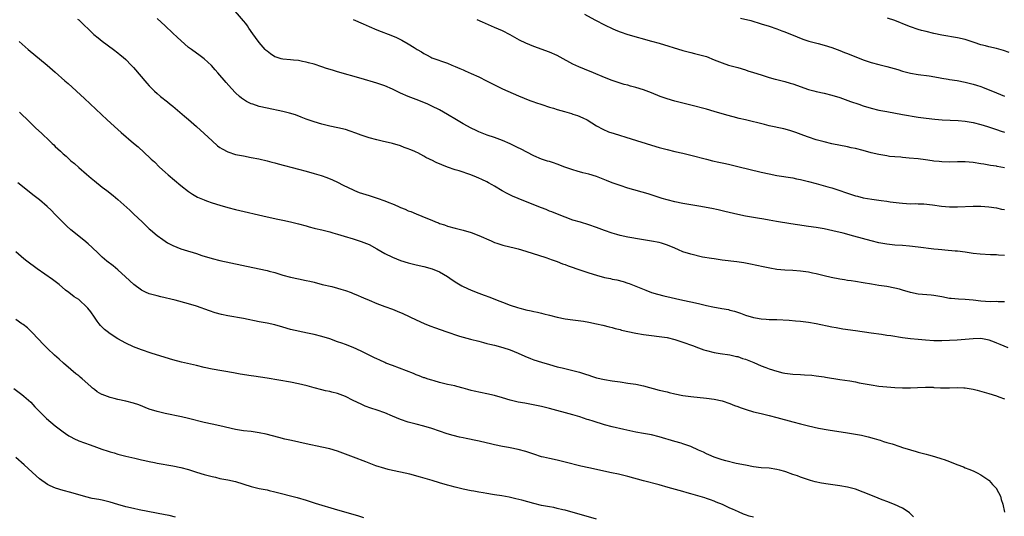
# Model space of a CAD drawing. Units: inches. Extents: x 2619000 to 2621830, y 1530000 to 1533000.
# Drawn here: x 2621142 to 2621393, y 1532678 to 1532805 of the extents above; entities that cross this region are included whole.
import ezdxf

# ---------------------------------------------------------------- set-up
doc = ezdxf.new("R2010")
doc.units = ezdxf.units.IN
doc.header["$MEASUREMENT"] = 0
doc.layers.add('LD26191530_10ft', color=254, linetype='Continuous')

msp = doc.modelspace()

# ---------------------------------------------------------------- linework, layer by layer
at = {"layer": 'LD26191530_10ft'}
for points, elevation in [([(2621393, 1532744.46), (2621391.48, 1532744.52), (2621391, 1532744.56), (2621389.39, 1532744.61), (2621386.78, 1532744.78), (2621385, 1532744.97), (2621383, 1532745.25), (2621381, 1532745.5), (2621380.46, 1532745.54), (2621377.81, 1532745.81), (2621377, 1532745.85), (2621376.06, 1532745.94), (2621375, 1532746.05), (2621371, 1532746.58), (2621368.82, 1532746.82), (2621366.97, 1532746.97), (2621365, 1532747.09), (2621363, 1532747.29), (2621361, 1532747.65), (2621359, 1532748.14), (2621354.62, 1532749.38), (2621351.91, 1532750.09), (2621349.26, 1532750.74), (2621347, 1532751.22), (2621345, 1532751.54), (2621343, 1532751.81), (2621340.22, 1532752.22), (2621338.51, 1532752.51), (2621334.86, 1532753.14), (2621333, 1532753.45), (2621331.66, 1532753.66), (2621330.06, 1532753.94), (2621329, 1532754.11), (2621327, 1532754.48), (2621325, 1532754.92), (2621321.69, 1532755.69), (2621320.04, 1532756.04), (2621318.38, 1532756.38), (2621315.07, 1532757), (2621311, 1532757.71), (2621309, 1532758.12), (2621307, 1532758.63), (2621305.77, 1532759), (2621302.13, 1532760.13), (2621297, 1532761.64), (2621295, 1532762.25), (2621293, 1532762.96), (2621291.56, 1532763.56), (2621289, 1532764.55), (2621287, 1532765.13), (2621285.48, 1532765.48), (2621284.06, 1532765.94), (2621283, 1532766.24), (2621280.9, 1532767), (2621279, 1532767.72), (2621278.05, 1532768.05), (2621277, 1532768.37), (2621276.53, 1532768.53), (2621275, 1532769.01), (2621273, 1532769.87), (2621269.63, 1532771.63), (2621269, 1532771.93), (2621267, 1532772.88), (2621265, 1532773.77), (2621263, 1532774.56), (2621261.16, 1532775.16), (2621259, 1532775.97), (2621258.33, 1532776.33), (2621257, 1532776.92), (2621255, 1532778.02), (2621253.32, 1532779), (2621251, 1532780.43), (2621250.01, 1532781), (2621249, 1532781.55), (2621247, 1532782.54), (2621245.99, 1532783), (2621245, 1532783.42), (2621243, 1532784.21), (2621240.98, 1532784.98), (2621239, 1532785.84), (2621237, 1532786.83), (2621235, 1532787.74), (2621233, 1532788.42), (2621229, 1532789.58), (2621223, 1532791.26), (2621221.66, 1532791.66), (2621220.15, 1532792.15), (2621219, 1532792.56), (2621217, 1532793.2), (2621215.61, 1532793.61), (2621215, 1532793.76), (2621214.08, 1532793.92), (2621213, 1532794.16), (2621211.76, 1532794.24), (2621211, 1532794.33), (2621209, 1532794.51), (2621208.61, 1532794.61), (2621207.35, 1532795), (2621207, 1532795.12), (2621205.86, 1532795.86), (2621205, 1532796.53), (2621204.75, 1532796.75), (2621204.52, 1532797), (2621203, 1532798.78), (2621202.04, 1532800.04), (2621201.4, 1532801), (2621200.39, 1532802.39), (2621199.99, 1532803), (2621199.57, 1532803.57), (2621199, 1532804.29), (2621195.9, 1532807.9)], 9290), ([(2621285.95, 1532805.95), (2621288.55, 1532804.55), (2621291.17, 1532803.17), (2621293, 1532802.31), (2621293.92, 1532801.92), (2621295, 1532801.48), (2621297, 1532800.8), (2621303, 1532799.14), (2621305, 1532798.56), (2621311, 1532796.71), (2621312.36, 1532796.36), (2621313, 1532796.17), (2621313.97, 1532795.97), (2621315, 1532795.71), (2621317, 1532795.15), (2621319, 1532794.36), (2621321, 1532793.53), (2621322.6, 1532793), (2621323, 1532792.88), (2621325, 1532792.35), (2621327, 1532791.76), (2621327.56, 1532791.56), (2621329, 1532791.12), (2621331, 1532790.47), (2621333, 1532789.85), (2621334.57, 1532789.43), (2621335, 1532789.3), (2621337, 1532788.81), (2621338.39, 1532788.39), (2621339, 1532788.22), (2621343, 1532786.8), (2621344.42, 1532786.42), (2621345, 1532786.28), (2621347, 1532785.85), (2621349, 1532785.36), (2621351, 1532784.73), (2621353.74, 1532783.74), (2621355.9, 1532783), (2621357, 1532782.64), (2621359, 1532782.04), (2621361, 1532781.53), (2621363, 1532781.12), (2621367, 1532780.42), (2621371, 1532779.75), (2621373, 1532779.45), (2621375.2, 1532779.2), (2621377.07, 1532779.07), (2621381.16, 1532778.84), (2621383, 1532778.67), (2621385, 1532778.33), (2621387, 1532777.81), (2621388.7, 1532777.3), (2621391, 1532776.57), (2621392.14, 1532776.14), (2621393, 1532775.85)], 9260), ([(2621156.73, 1532804.73), (2621157, 1532804.5), (2621160.83, 1532800.83), (2621161.92, 1532799.92), (2621163, 1532799.07), (2621165.83, 1532797), (2621167, 1532796.08), (2621167.58, 1532795.58), (2621168.31, 1532795), (2621169, 1532794.39), (2621170.37, 1532793), (2621171, 1532792.34), (2621174.38, 1532788.38), (2621175, 1532787.69), (2621175.34, 1532787.34), (2621176.34, 1532786.34), (2621177, 1532785.74), (2621177.86, 1532785), (2621179.61, 1532783.61), (2621180.34, 1532783), (2621181, 1532782.48), (2621183.99, 1532779.99), (2621185, 1532779.08), (2621187, 1532777.34), (2621189, 1532775.56), (2621191, 1532773.68), (2621192.42, 1532772.42), (2621193, 1532772), (2621193.6, 1532771.6), (2621195, 1532770.87), (2621197, 1532770.23), (2621199, 1532769.82), (2621201, 1532769.46), (2621202.93, 1532769.07), (2621205, 1532768.57), (2621206.23, 1532768.23), (2621207, 1532768.03), (2621207.81, 1532767.81), (2621213, 1532766.47), (2621215, 1532765.93), (2621217, 1532765.37), (2621218.81, 1532764.81), (2621220.28, 1532764.28), (2621221.7, 1532763.7), (2621223, 1532763.12), (2621224.4, 1532762.4), (2621227, 1532761.14), (2621227.33, 1532761), (2621228.53, 1532760.53), (2621231, 1532759.72), (2621231.56, 1532759.56), (2621233.07, 1532759.07), (2621235, 1532758.4), (2621236.03, 1532757.97), (2621237, 1532757.59), (2621238.34, 1532757), (2621239, 1532756.69), (2621240.21, 1532756.21), (2621241, 1532755.84), (2621241.62, 1532755.62), (2621243, 1532755.04), (2621245.9, 1532753.9), (2621247, 1532753.41), (2621247.99, 1532753), (2621248.72, 1532752.72), (2621249, 1532752.6), (2621250.21, 1532752.21), (2621251, 1532751.91), (2621253, 1532751.36), (2621255, 1532750.87), (2621257, 1532750.29), (2621259, 1532749.54), (2621262.15, 1532748.15), (2621263, 1532747.78), (2621263.56, 1532747.56), (2621265.08, 1532747.08), (2621268.31, 1532746.31), (2621269, 1532746.16), (2621271, 1532745.56), (2621276.1, 1532743.9), (2621277, 1532743.58), (2621277.41, 1532743.41), (2621279, 1532742.86), (2621280.33, 1532742.33), (2621281, 1532742.12), (2621281.79, 1532741.79), (2621285, 1532740.69), (2621287, 1532740.04), (2621289, 1532739.41), (2621291, 1532738.84), (2621292.52, 1532738.52), (2621293, 1532738.4), (2621294.18, 1532738.18), (2621295.79, 1532737.79), (2621297, 1532737.41), (2621297.31, 1532737.31), (2621299, 1532736.63), (2621301.55, 1532735.55), (2621303, 1532735.01), (2621304.55, 1532734.55), (2621306.16, 1532734.16), (2621311, 1532733.06), (2621313, 1532732.64), (2621315, 1532732.17), (2621317, 1532731.68), (2621318.68, 1532731.32), (2621320.94, 1532730.94), (2621322.61, 1532730.61), (2621323, 1532730.52), (2621324.19, 1532730.19), (2621325.69, 1532729.69), (2621327, 1532729.21), (2621329, 1532728.61), (2621329.49, 1532728.51), (2621331, 1532728.26), (2621332.2, 1532728.2), (2621333, 1532728.12), (2621333.92, 1532728.08), (2621335, 1532728.06), (2621338.1, 1532727.9), (2621339.73, 1532727.73), (2621341, 1532727.64), (2621343, 1532727.43), (2621345, 1532727.12), (2621349, 1532726.27), (2621350.06, 1532726.06), (2621351.76, 1532725.76), (2621355, 1532725.27), (2621359, 1532724.68), (2621361.67, 1532724.33), (2621363, 1532724.14), (2621363.98, 1532723.98), (2621367, 1532723.54), (2621369, 1532723.29), (2621371, 1532723.07), (2621372.89, 1532722.89), (2621375, 1532722.76), (2621377, 1532722.74), (2621379, 1532722.81), (2621380.93, 1532722.94), (2621385, 1532723.27), (2621387, 1532723.3), (2621388.65, 1532723), (2621389, 1532722.93), (2621390.37, 1532722.37), (2621391, 1532722.17), (2621391.81, 1532721.81), (2621393.85, 1532721)], 9310), ([(2621393, 1532732.62), (2621391.36, 1532732.64), (2621391, 1532732.66), (2621389.38, 1532732.62), (2621387, 1532732.74), (2621385, 1532733), (2621383, 1532733.23), (2621381.3, 1532733.3), (2621379.44, 1532733.44), (2621379, 1532733.49), (2621377, 1532733.85), (2621376.04, 1532734.04), (2621375, 1532734.2), (2621374.28, 1532734.28), (2621371, 1532734.6), (2621369, 1532735), (2621367, 1532735.59), (2621366.2, 1532735.8), (2621365, 1532736.13), (2621363, 1532736.49), (2621361, 1532736.76), (2621359.07, 1532737.08), (2621357, 1532737.45), (2621355, 1532737.78), (2621353.94, 1532737.94), (2621353, 1532738.06), (2621352.21, 1532738.21), (2621351, 1532738.37), (2621348.79, 1532738.79), (2621347, 1532739.23), (2621345, 1532739.74), (2621344.07, 1532739.93), (2621343, 1532740.17), (2621341.68, 1532740.32), (2621341, 1532740.43), (2621339, 1532740.56), (2621337, 1532740.67), (2621335, 1532740.85), (2621333.16, 1532741.16), (2621331.5, 1532741.5), (2621328.24, 1532742.24), (2621326.55, 1532742.55), (2621324.8, 1532742.8), (2621321, 1532743.27), (2621319, 1532743.55), (2621318.32, 1532743.68), (2621316.04, 1532744.04), (2621313, 1532744.75), (2621311, 1532745.37), (2621309.9, 1532745.9), (2621309, 1532746.26), (2621307.1, 1532747.1), (2621305.58, 1532747.58), (2621305, 1532747.71), (2621303, 1532748.1), (2621300.5, 1532748.5), (2621297, 1532749.12), (2621295, 1532749.56), (2621294.2, 1532749.8), (2621293, 1532750.13), (2621291, 1532750.81), (2621289, 1532751.53), (2621287, 1532752.21), (2621284.9, 1532752.9), (2621283, 1532753.48), (2621281, 1532754.2), (2621279.01, 1532754.99), (2621277.58, 1532755.58), (2621277, 1532755.77), (2621276.13, 1532756.13), (2621275, 1532756.55), (2621273, 1532757.36), (2621269, 1532758.93), (2621267.56, 1532759.56), (2621266.22, 1532760.22), (2621264.95, 1532760.95), (2621263, 1532762.11), (2621262.42, 1532762.42), (2621261.46, 1532763), (2621261, 1532763.25), (2621259.78, 1532763.78), (2621259, 1532764.16), (2621258.4, 1532764.39), (2621256.99, 1532765), (2621254.02, 1532765.98), (2621253, 1532766.3), (2621251, 1532766.99), (2621249.55, 1532767.55), (2621248.15, 1532768.15), (2621247, 1532768.71), (2621246.8, 1532768.8), (2621246.41, 1532769), (2621245.46, 1532769.46), (2621245, 1532769.74), (2621243.42, 1532770.58), (2621243, 1532770.79), (2621242.51, 1532771), (2621241.43, 1532771.43), (2621241, 1532771.65), (2621239.98, 1532771.98), (2621239, 1532772.36), (2621236.97, 1532773), (2621234.38, 1532773.62), (2621233, 1532773.92), (2621231, 1532774.44), (2621229, 1532775.12), (2621227.65, 1532775.65), (2621226.17, 1532776.17), (2621225, 1532776.54), (2621223.03, 1532777.03), (2621221, 1532777.42), (2621219, 1532777.89), (2621217, 1532778.51), (2621215, 1532779.24), (2621213.74, 1532779.74), (2621212.27, 1532780.27), (2621210.74, 1532780.74), (2621209, 1532781.17), (2621205, 1532782), (2621203, 1532782.47), (2621201.37, 1532783), (2621201, 1532783.13), (2621199.74, 1532783.74), (2621199, 1532784.19), (2621198.52, 1532784.52), (2621197.97, 1532785), (2621197, 1532785.89), (2621195.97, 1532787), (2621194.56, 1532788.56), (2621192.46, 1532791), (2621191.8, 1532791.8), (2621190.86, 1532792.86), (2621189, 1532794.59), (2621187.64, 1532795.64), (2621187, 1532796.02), (2621185.73, 1532797), (2621185, 1532797.52), (2621182.08, 1532800.08), (2621181, 1532801.15), (2621179, 1532803.05), (2621177, 1532804.87)], 9300), ([(2621227, 1532804.64), (2621229.54, 1532803.54), (2621231, 1532802.87), (2621233, 1532802.03), (2621237, 1532800.47), (2621238.02, 1532800.02), (2621239.37, 1532799.37), (2621241, 1532798.44), (2621242.53, 1532797.47), (2621243.29, 1532797), (2621244.37, 1532796.37), (2621245, 1532795.93), (2621245.64, 1532795.64), (2621246.74, 1532795), (2621247, 1532794.87), (2621251, 1532793.46), (2621252.1, 1532793), (2621253, 1532792.65), (2621254.13, 1532792.13), (2621255, 1532791.77), (2621255.52, 1532791.52), (2621257, 1532790.88), (2621259, 1532789.96), (2621260.97, 1532789), (2621262.32, 1532788.32), (2621263, 1532787.94), (2621265, 1532786.95), (2621269.13, 1532785.13), (2621270.55, 1532784.55), (2621271.98, 1532783.98), (2621273, 1532783.64), (2621273.46, 1532783.46), (2621275.06, 1532782.94), (2621277, 1532782.27), (2621278.03, 1532781.97), (2621279, 1532781.64), (2621280.86, 1532781.14), (2621282.61, 1532780.61), (2621283, 1532780.51), (2621284.11, 1532780.11), (2621285.53, 1532779.53), (2621286.59, 1532779), (2621289, 1532777.53), (2621290.62, 1532776.62), (2621292.01, 1532776.01), (2621293.51, 1532775.51), (2621297.85, 1532774.15), (2621303, 1532772.57), (2621305, 1532771.99), (2621307, 1532771.44), (2621309, 1532770.94), (2621311, 1532770.49), (2621313, 1532770.03), (2621317, 1532768.96), (2621318.58, 1532768.58), (2621320.21, 1532768.21), (2621321, 1532768.06), (2621321.86, 1532767.86), (2621323, 1532767.63), (2621325, 1532767.17), (2621331, 1532765.67), (2621333, 1532765.23), (2621335, 1532764.87), (2621339, 1532764.24), (2621340.01, 1532764.01), (2621341, 1532763.84), (2621341.65, 1532763.65), (2621343, 1532763.33), (2621345, 1532762.77), (2621347.97, 1532761.97), (2621349, 1532761.68), (2621351, 1532761.03), (2621352.5, 1532760.5), (2621353, 1532760.29), (2621353.99, 1532759.99), (2621355, 1532759.63), (2621355.52, 1532759.52), (2621357, 1532759.16), (2621359.21, 1532758.79), (2621361.53, 1532758.47), (2621363, 1532758.28), (2621363.86, 1532758.14), (2621366.17, 1532757.83), (2621367, 1532757.74), (2621369, 1532757.63), (2621370.34, 1532757.66), (2621371, 1532757.61), (2621372.43, 1532757.57), (2621374.68, 1532757.32), (2621376.98, 1532757.02), (2621379, 1532756.83), (2621381, 1532756.82), (2621385, 1532757), (2621387, 1532756.99), (2621389, 1532756.88), (2621391, 1532756.61), (2621392.26, 1532756.26), (2621393, 1532756.12)], 9280), ([(2621393, 1532766.83), (2621391.17, 1532767.17), (2621391, 1532767.21), (2621389.41, 1532767.41), (2621389, 1532767.49), (2621387.69, 1532767.69), (2621387, 1532767.82), (2621385, 1532768.16), (2621383, 1532768.33), (2621381, 1532768.31), (2621379, 1532768.25), (2621377, 1532768.3), (2621376.37, 1532768.37), (2621375, 1532768.51), (2621374.59, 1532768.59), (2621372.84, 1532768.84), (2621371, 1532769.08), (2621368.71, 1532769.29), (2621367, 1532769.41), (2621366.53, 1532769.47), (2621365, 1532769.58), (2621363.7, 1532769.7), (2621363, 1532769.81), (2621361.99, 1532770.01), (2621361, 1532770.16), (2621359, 1532770.65), (2621357, 1532771.19), (2621355, 1532771.69), (2621353.92, 1532771.92), (2621353, 1532772.14), (2621349, 1532772.93), (2621347, 1532773.38), (2621345, 1532773.94), (2621343, 1532774.58), (2621341.82, 1532775), (2621339.78, 1532775.78), (2621339, 1532776.05), (2621338.28, 1532776.28), (2621336.71, 1532776.71), (2621333, 1532777.54), (2621331.82, 1532777.82), (2621327, 1532779.02), (2621325.39, 1532779.39), (2621323.79, 1532779.79), (2621322.22, 1532780.22), (2621319, 1532781.16), (2621317, 1532781.72), (2621313, 1532782.78), (2621309.63, 1532783.63), (2621309, 1532783.77), (2621307, 1532784.35), (2621305.25, 1532785), (2621303, 1532785.93), (2621301, 1532786.68), (2621299, 1532787.32), (2621297.65, 1532787.65), (2621297, 1532787.85), (2621296.07, 1532788.07), (2621295, 1532788.38), (2621293, 1532789.03), (2621291, 1532789.85), (2621288.26, 1532791), (2621285.92, 1532791.92), (2621284.51, 1532792.51), (2621283, 1532793.22), (2621279.76, 1532795), (2621279, 1532795.4), (2621277, 1532796.25), (2621273, 1532797.7), (2621271, 1532798.57), (2621269.39, 1532799.39), (2621267, 1532800.69), (2621265, 1532801.71), (2621263, 1532802.62), (2621259.94, 1532803.94), (2621258.58, 1532804.58)], 9270), ([(2621325.72, 1532805), (2621328.33, 1532804.33), (2621331, 1532803.54), (2621333, 1532802.92), (2621335, 1532802.23), (2621336.26, 1532801.74), (2621337, 1532801.47), (2621340.18, 1532800.18), (2621341.63, 1532799.63), (2621343.14, 1532799.14), (2621345.5, 1532798.5), (2621347, 1532798.11), (2621349, 1532797.47), (2621351, 1532796.7), (2621352.2, 1532796.2), (2621353, 1532795.91), (2621357, 1532794.32), (2621359, 1532793.65), (2621361, 1532793.12), (2621363, 1532792.62), (2621365.83, 1532791.83), (2621367, 1532791.48), (2621369, 1532790.97), (2621371, 1532790.63), (2621373.77, 1532790.23), (2621376.19, 1532789.81), (2621377, 1532789.64), (2621378.61, 1532789.39), (2621379, 1532789.32), (2621380.97, 1532789.03), (2621383, 1532788.67), (2621385, 1532788.17), (2621385.9, 1532787.9), (2621387, 1532787.52), (2621387.4, 1532787.4), (2621391, 1532785.94), (2621392.96, 1532785.04)], 9250), ([(2621394.22, 1532796.22), (2621392.73, 1532796.73), (2621391, 1532797.21), (2621389, 1532797.63), (2621388.12, 1532797.88), (2621387, 1532798.14), (2621385.25, 1532798.75), (2621384.47, 1532799), (2621383, 1532799.5), (2621381, 1532799.98), (2621377, 1532800.66), (2621375, 1532801.07), (2621373, 1532801.55), (2621371.85, 1532801.85), (2621371, 1532802.1), (2621369, 1532802.76), (2621368.37, 1532803), (2621365, 1532804.37), (2621363.15, 1532805)], 9240), ([(2621141.84, 1532799), (2621144.15, 1532797), (2621148.95, 1532793), (2621151, 1532791.21), (2621153.49, 1532789), (2621154.27, 1532788.27), (2621158.46, 1532784.46), (2621164.24, 1532779), (2621167, 1532776.54), (2621167.83, 1532775.83), (2621171, 1532773.05), (2621172.12, 1532772.12), (2621175.25, 1532769.25), (2621175.49, 1532769), (2621176.28, 1532768.28), (2621177.58, 1532767), (2621179, 1532765.69), (2621179.77, 1532765), (2621183, 1532762.25), (2621185, 1532760.71), (2621186.04, 1532760.04), (2621187.32, 1532759.32), (2621189, 1532758.6), (2621189.61, 1532758.39), (2621191, 1532757.87), (2621193, 1532757.25), (2621195, 1532756.69), (2621197, 1532756.18), (2621205, 1532754.32), (2621207.72, 1532753.72), (2621209, 1532753.47), (2621210.95, 1532753.05), (2621213, 1532752.54), (2621215, 1532751.96), (2621215.77, 1532751.77), (2621217, 1532751.43), (2621217.35, 1532751.35), (2621219, 1532750.95), (2621221, 1532750.44), (2621221.82, 1532750.18), (2621223, 1532749.85), (2621224.67, 1532749.33), (2621227, 1532748.65), (2621228.25, 1532748.25), (2621229, 1532748.03), (2621231, 1532747.23), (2621233, 1532746.16), (2621235, 1532744.97), (2621237, 1532743.96), (2621239, 1532743.18), (2621241, 1532742.58), (2621243, 1532742.06), (2621245, 1532741.58), (2621247.11, 1532741), (2621249, 1532740.24), (2621251, 1532739.08), (2621252.21, 1532738.21), (2621253.42, 1532737.42), (2621254.67, 1532736.67), (2621255, 1532736.49), (2621257, 1532735.56), (2621259, 1532734.8), (2621260.32, 1532734.32), (2621261.76, 1532733.76), (2621263.64, 1532733), (2621265, 1532732.48), (2621267, 1532731.77), (2621268.82, 1532731.18), (2621269.46, 1532731), (2621270.69, 1532730.69), (2621271, 1532730.6), (2621272.33, 1532730.33), (2621273, 1532730.16), (2621273.97, 1532729.97), (2621275, 1532729.71), (2621275.58, 1532729.58), (2621277, 1532729.19), (2621279, 1532728.69), (2621281, 1532728.28), (2621283, 1532727.98), (2621285.65, 1532727.65), (2621287, 1532727.43), (2621289, 1532727.02), (2621290.63, 1532726.63), (2621292.21, 1532726.21), (2621293, 1532726.03), (2621293.78, 1532725.78), (2621295, 1532725.52), (2621295.39, 1532725.39), (2621299, 1532724.63), (2621301, 1532724.27), (2621303, 1532724.01), (2621305, 1532723.79), (2621305.67, 1532723.67), (2621307, 1532723.48), (2621309, 1532723.01), (2621311, 1532722.35), (2621313.44, 1532721.44), (2621315, 1532720.84), (2621316.37, 1532720.37), (2621317, 1532720.18), (2621319, 1532719.71), (2621320.55, 1532719.45), (2621323, 1532719.1), (2621324.68, 1532718.68), (2621325, 1532718.63), (2621326.18, 1532718.18), (2621327, 1532717.94), (2621329.11, 1532717.11), (2621331, 1532716.3), (2621332.16, 1532715.84), (2621333, 1532715.53), (2621335, 1532714.89), (2621336.53, 1532714.53), (2621337, 1532714.41), (2621339, 1532714.14), (2621341, 1532714.03), (2621342.01, 1532714.01), (2621343.88, 1532713.88), (2621345, 1532713.75), (2621347, 1532713.47), (2621347.39, 1532713.39), (2621351, 1532712.8), (2621353.58, 1532712.42), (2621355, 1532712.18), (2621355.98, 1532711.98), (2621357, 1532711.8), (2621359, 1532711.41), (2621361, 1532711.12), (2621363, 1532710.93), (2621365, 1532710.78), (2621367, 1532710.68), (2621369, 1532710.69), (2621370.79, 1532710.79), (2621372.87, 1532710.87), (2621374.82, 1532710.82), (2621375, 1532710.79), (2621376.68, 1532710.68), (2621377, 1532710.64), (2621379, 1532710.63), (2621381, 1532710.75), (2621382.67, 1532710.67), (2621383, 1532710.67), (2621385, 1532710.31), (2621386.05, 1532710.05), (2621389, 1532709.23), (2621391, 1532708.61), (2621391.59, 1532708.41), (2621393, 1532707.88)], 9320), ([(2621141.89, 1532781), (2621142.44, 1532780.44), (2621143.98, 1532779), (2621145, 1532777.98), (2621146.02, 1532777), (2621147.56, 1532775.56), (2621148.13, 1532775), (2621149, 1532774.2), (2621150.22, 1532773), (2621150.63, 1532772.63), (2621151, 1532772.26), (2621151.67, 1532771.67), (2621152.33, 1532771), (2621153, 1532770.39), (2621153.76, 1532769.76), (2621154.56, 1532769), (2621155, 1532768.61), (2621155.89, 1532767.89), (2621157, 1532766.88), (2621159, 1532765.17), (2621160.18, 1532764.18), (2621161, 1532763.47), (2621163, 1532761.87), (2621164.16, 1532761), (2621165.76, 1532759.76), (2621167, 1532758.75), (2621170.02, 1532756.02), (2621171.05, 1532755), (2621173.16, 1532753), (2621174.12, 1532752.12), (2621175, 1532751.25), (2621175.28, 1532751), (2621177, 1532749.56), (2621178.47, 1532748.47), (2621179.67, 1532747.67), (2621181, 1532746.95), (2621183, 1532746.13), (2621183.84, 1532745.84), (2621187, 1532744.9), (2621188.42, 1532744.42), (2621191, 1532743.62), (2621193, 1532743.12), (2621201.4, 1532741.4), (2621205, 1532740.59), (2621205.58, 1532740.42), (2621207, 1532740.05), (2621209, 1532739.42), (2621211, 1532738.86), (2621213, 1532738.46), (2621215, 1532738.09), (2621215.89, 1532737.89), (2621217, 1532737.62), (2621219.05, 1532737.05), (2621221.52, 1532736.48), (2621223, 1532736.11), (2621223.84, 1532735.84), (2621225, 1532735.5), (2621226.42, 1532735), (2621226.83, 1532734.83), (2621228.23, 1532734.23), (2621229, 1532733.87), (2621229.62, 1532733.62), (2621231, 1532733.01), (2621233, 1532732.16), (2621235, 1532731.42), (2621237, 1532730.71), (2621238.22, 1532730.22), (2621239.61, 1532729.61), (2621243, 1532728.01), (2621245.09, 1532727.09), (2621246.5, 1532726.5), (2621247.94, 1532725.94), (2621250.6, 1532725), (2621254.11, 1532723.89), (2621256.88, 1532723.12), (2621259, 1532722.56), (2621260.21, 1532722.21), (2621261, 1532722.02), (2621261.79, 1532721.79), (2621263, 1532721.52), (2621265.09, 1532721), (2621267, 1532720.38), (2621269, 1532719.51), (2621270.71, 1532718.71), (2621272.14, 1532718.14), (2621273, 1532717.82), (2621275, 1532717.18), (2621277, 1532716.6), (2621279, 1532716.06), (2621280.26, 1532715.74), (2621283, 1532715.1), (2621284.67, 1532714.67), (2621286.19, 1532714.19), (2621287, 1532713.88), (2621287.68, 1532713.68), (2621289, 1532713.24), (2621291, 1532712.79), (2621293, 1532712.45), (2621295, 1532712.17), (2621297, 1532711.9), (2621299, 1532711.59), (2621301, 1532711.15), (2621305, 1532710.09), (2621307, 1532709.61), (2621307.5, 1532709.5), (2621309, 1532709.12), (2621311, 1532708.7), (2621313, 1532708.43), (2621317, 1532708.04), (2621319, 1532707.74), (2621321, 1532707.32), (2621323, 1532706.68), (2621324.19, 1532706.19), (2621325, 1532705.92), (2621325.64, 1532705.64), (2621327.13, 1532705.13), (2621329, 1532704.56), (2621331, 1532704.08), (2621333, 1532703.65), (2621335, 1532703.13), (2621339, 1532701.98), (2621341, 1532701.45), (2621343.05, 1532700.95), (2621345.59, 1532700.41), (2621348.03, 1532699.96), (2621353, 1532699.19), (2621355, 1532698.85), (2621356.56, 1532698.56), (2621358.21, 1532698.21), (2621359.78, 1532697.78), (2621361, 1532697.37), (2621361.29, 1532697.29), (2621362.17, 1532697), (2621363, 1532696.74), (2621364.38, 1532696.38), (2621366.31, 1532695.69), (2621367, 1532695.49), (2621369, 1532694.82), (2621370.44, 1532694.44), (2621371, 1532694.27), (2621372.02, 1532694.02), (2621373, 1532693.75), (2621373.6, 1532693.6), (2621375.16, 1532693.16), (2621377, 1532692.6), (2621377.64, 1532692.36), (2621379, 1532691.9), (2621380.85, 1532691.15), (2621382.52, 1532690.52), (2621383, 1532690.28), (2621383.93, 1532689.93), (2621385, 1532689.48), (2621386.02, 1532689), (2621387, 1532688.49), (2621389, 1532687.09), (2621389.09, 1532687), (2621389.97, 1532685.97), (2621390.93, 1532685), (2621391, 1532684.9), (2621391.94, 1532683), (2621392.15, 1532682.15), (2621392.56, 1532681), (2621393, 1532678.98)], 9330), ([(2621369.76, 1532677.76), (2621368.77, 1532678.77), (2621368.48, 1532679), (2621367, 1532680), (2621364.95, 1532680.95), (2621363, 1532681.65), (2621362.03, 1532682.03), (2621361, 1532682.4), (2621360.59, 1532682.59), (2621357, 1532684.07), (2621355, 1532684.81), (2621353, 1532685.36), (2621351, 1532685.68), (2621348.06, 1532686.06), (2621346.34, 1532686.34), (2621344.7, 1532686.7), (2621343.58, 1532687), (2621342.74, 1532687.26), (2621341, 1532687.87), (2621340.21, 1532688.21), (2621339, 1532688.58), (2621337.24, 1532689.24), (2621337, 1532689.29), (2621335.69, 1532689.69), (2621335, 1532689.85), (2621333, 1532690.14), (2621331, 1532690.3), (2621329, 1532690.56), (2621327, 1532690.91), (2621324.6, 1532691.4), (2621321.94, 1532692.06), (2621321, 1532692.34), (2621319, 1532693), (2621317.62, 1532693.62), (2621317, 1532693.86), (2621316.23, 1532694.23), (2621315, 1532694.76), (2621313, 1532695.7), (2621311.98, 1532696.03), (2621311, 1532696.41), (2621310.55, 1532696.55), (2621309, 1532696.99), (2621305, 1532698.2), (2621303, 1532698.64), (2621300.99, 1532698.99), (2621299, 1532699.37), (2621296, 1532700), (2621293, 1532700.7), (2621291, 1532701.25), (2621288.13, 1532702.13), (2621287, 1532702.51), (2621286.62, 1532702.62), (2621284.72, 1532703.28), (2621283, 1532703.79), (2621277, 1532705.38), (2621275, 1532705.89), (2621274.1, 1532706.1), (2621272.43, 1532706.43), (2621270.72, 1532706.72), (2621269, 1532707.03), (2621267, 1532707.53), (2621265, 1532708.12), (2621263, 1532708.68), (2621261, 1532709.14), (2621259.44, 1532709.44), (2621257.8, 1532709.8), (2621257, 1532710.02), (2621256.22, 1532710.22), (2621255, 1532710.61), (2621253.4, 1532711), (2621252.85, 1532711.15), (2621251, 1532711.55), (2621249, 1532712.04), (2621247.58, 1532712.42), (2621247, 1532712.6), (2621246.71, 1532712.71), (2621245.79, 1532713), (2621245.21, 1532713.21), (2621245, 1532713.25), (2621243.77, 1532713.77), (2621243, 1532714.02), (2621242.32, 1532714.32), (2621237, 1532716.33), (2621235.31, 1532717), (2621235, 1532717.13), (2621233.74, 1532717.74), (2621233, 1532718.05), (2621232.36, 1532718.36), (2621231, 1532718.98), (2621229, 1532719.99), (2621227, 1532720.94), (2621225, 1532721.72), (2621224.05, 1532722.05), (2621223, 1532722.44), (2621221, 1532723.14), (2621219, 1532723.76), (2621217, 1532724.26), (2621215.35, 1532724.65), (2621211, 1532725.57), (2621209, 1532726.14), (2621207, 1532726.77), (2621205, 1532727.2), (2621203, 1532727.53), (2621199, 1532728.32), (2621195.04, 1532729.04), (2621193.4, 1532729.4), (2621191.82, 1532729.82), (2621190.32, 1532730.32), (2621187, 1532731.48), (2621185, 1532732.08), (2621181.59, 1532733), (2621177.92, 1532733.92), (2621177, 1532734.11), (2621175, 1532734.66), (2621174.75, 1532734.75), (2621174.18, 1532735), (2621173, 1532735.56), (2621171.01, 1532737.01), (2621168.96, 1532738.96), (2621167, 1532740.76), (2621165.78, 1532741.78), (2621164.16, 1532743), (2621163, 1532744.02), (2621161.97, 1532745), (2621160.47, 1532746.47), (2621159.41, 1532747.41), (2621158.33, 1532748.33), (2621155, 1532750.99), (2621153.93, 1532751.93), (2621152.91, 1532752.91), (2621151, 1532754.91), (2621149.96, 1532755.96), (2621148.93, 1532756.93), (2621147, 1532758.59), (2621145.67, 1532759.67), (2621141.46, 1532763)], 9340), ([(2621329, 1532677.65), (2621327.94, 1532677.94), (2621327, 1532678.25), (2621326.46, 1532678.46), (2621325.18, 1532679), (2621323.7, 1532679.7), (2621323, 1532680.01), (2621321.13, 1532680.87), (2621319.53, 1532681.53), (2621319, 1532681.78), (2621318.08, 1532682.08), (2621317, 1532682.47), (2621316.6, 1532682.6), (2621313, 1532683.67), (2621312.08, 1532683.92), (2621311, 1532684.23), (2621307.25, 1532685.25), (2621305, 1532685.89), (2621301, 1532686.96), (2621297, 1532688.06), (2621294.62, 1532688.62), (2621292.79, 1532689), (2621287, 1532690.23), (2621285, 1532690.69), (2621281, 1532691.74), (2621279, 1532692.2), (2621277, 1532692.62), (2621275.44, 1532693), (2621275, 1532693.11), (2621273, 1532693.77), (2621271, 1532694.45), (2621269, 1532694.97), (2621267, 1532695.34), (2621266.56, 1532695.44), (2621265, 1532695.72), (2621263, 1532696.16), (2621262.33, 1532696.33), (2621259.07, 1532697.07), (2621257.42, 1532697.42), (2621257, 1532697.49), (2621255.76, 1532697.76), (2621255, 1532697.9), (2621254.1, 1532698.1), (2621252.49, 1532698.49), (2621250.96, 1532698.96), (2621247, 1532700.32), (2621245, 1532700.91), (2621243, 1532701.36), (2621241, 1532701.87), (2621239, 1532702.58), (2621237, 1532703.44), (2621235, 1532704.26), (2621233.04, 1532704.96), (2621231.47, 1532705.47), (2621230.03, 1532706.03), (2621229, 1532706.48), (2621227, 1532707.48), (2621225, 1532708.45), (2621223, 1532709.21), (2621221.56, 1532709.56), (2621221, 1532709.72), (2621219.93, 1532709.93), (2621219, 1532710.15), (2621217, 1532710.68), (2621215.2, 1532711.2), (2621213, 1532711.73), (2621211, 1532712.1), (2621205, 1532713.12), (2621201.65, 1532713.65), (2621201, 1532713.73), (2621198.17, 1532714.17), (2621196.46, 1532714.46), (2621191, 1532715.47), (2621189, 1532715.88), (2621187, 1532716.34), (2621183.23, 1532717.23), (2621181, 1532717.81), (2621179, 1532718.4), (2621175.49, 1532719.49), (2621173, 1532720.37), (2621171, 1532721.16), (2621169, 1532722.07), (2621167, 1532723.16), (2621165, 1532724.46), (2621164.29, 1532725), (2621163.59, 1532725.59), (2621163, 1532726.14), (2621162.58, 1532726.58), (2621162.2, 1532727), (2621161.68, 1532727.68), (2621161, 1532728.66), (2621160.05, 1532730.05), (2621159.35, 1532731), (2621159, 1532731.37), (2621157.22, 1532733), (2621157, 1532733.17), (2621155.88, 1532733.88), (2621154.48, 1532735), (2621153.62, 1532735.62), (2621152.03, 1532737), (2621150.31, 1532738.31), (2621146.41, 1532741), (2621143.77, 1532743), (2621143, 1532743.61), (2621141, 1532745.34)], 9350), ([(2621289, 1532677.13), (2621281, 1532679.43), (2621280.45, 1532679.55), (2621279, 1532679.92), (2621278.12, 1532680.12), (2621277, 1532680.3), (2621275, 1532680.69), (2621273, 1532681.19), (2621269.99, 1532681.99), (2621268.39, 1532682.39), (2621266.76, 1532682.76), (2621264.9, 1532683.1), (2621263, 1532683.39), (2621262.5, 1532683.5), (2621261, 1532683.71), (2621260.09, 1532683.91), (2621259, 1532684.06), (2621257.68, 1532684.32), (2621257, 1532684.43), (2621255, 1532684.86), (2621253, 1532685.33), (2621251.67, 1532685.67), (2621251, 1532685.84), (2621249, 1532686.41), (2621247.11, 1532687), (2621244.12, 1532687.88), (2621241.37, 1532688.63), (2621239, 1532689.17), (2621237, 1532689.57), (2621235.86, 1532689.86), (2621235, 1532690.06), (2621232.78, 1532690.78), (2621230.2, 1532691.8), (2621227.06, 1532693), (2621223, 1532694.48), (2621221, 1532695.08), (2621219, 1532695.55), (2621215, 1532696.37), (2621211.2, 1532697.2), (2621209.58, 1532697.58), (2621207.98, 1532697.98), (2621204.82, 1532698.82), (2621203, 1532699.21), (2621201, 1532699.5), (2621199, 1532699.73), (2621197, 1532700.04), (2621193, 1532700.96), (2621191, 1532701.37), (2621189, 1532701.81), (2621185, 1532702.83), (2621183.24, 1532703.24), (2621179, 1532704.14), (2621177, 1532704.62), (2621175, 1532705.25), (2621172.31, 1532706.31), (2621171, 1532706.8), (2621169, 1532707.31), (2621167, 1532707.7), (2621166.06, 1532707.94), (2621165, 1532708.19), (2621163, 1532708.93), (2621162.87, 1532709), (2621161.67, 1532709.67), (2621161, 1532710.21), (2621160.55, 1532710.55), (2621160.1, 1532711), (2621157.91, 1532713), (2621157.39, 1532713.39), (2621157, 1532713.74), (2621156.28, 1532714.28), (2621155, 1532715.34), (2621153.11, 1532717), (2621152.01, 1532718.01), (2621150.86, 1532719), (2621149, 1532720.68), (2621147.86, 1532721.86), (2621146.85, 1532723), (2621145, 1532724.98), (2621143.95, 1532725.95), (2621142.81, 1532726.81), (2621142.51, 1532727), (2621141, 1532728.1)], 9360), ([(2621140.48, 1532710.48), (2621142.48, 1532709), (2621143, 1532708.58), (2621144.82, 1532707), (2621145.85, 1532705.85), (2621147, 1532704.63), (2621148.82, 1532702.82), (2621149.87, 1532701.87), (2621150.97, 1532701), (2621153, 1532699.43), (2621153.61, 1532699), (2621154.45, 1532698.45), (2621155, 1532698.14), (2621155.76, 1532697.76), (2621157, 1532697.19), (2621159.9, 1532696.1), (2621161.54, 1532695.54), (2621162.92, 1532695), (2621164.51, 1532694.51), (2621165, 1532694.34), (2621166.06, 1532694.06), (2621167, 1532693.74), (2621167.61, 1532693.61), (2621169, 1532693.21), (2621171.3, 1532692.7), (2621173, 1532692.33), (2621173.83, 1532692.17), (2621175, 1532691.89), (2621176.35, 1532691.65), (2621177, 1532691.49), (2621181, 1532690.8), (2621183, 1532690.38), (2621185, 1532689.82), (2621187, 1532689.14), (2621189, 1532688.52), (2621191, 1532688.02), (2621191.85, 1532687.85), (2621193, 1532687.58), (2621195, 1532687.19), (2621197, 1532686.74), (2621201, 1532685.5), (2621203, 1532685.01), (2621205, 1532684.62), (2621205.51, 1532684.49), (2621207, 1532684.16), (2621212.69, 1532682.69), (2621215, 1532682.01), (2621217.29, 1532681.29), (2621223, 1532679.55), (2621228.1, 1532678.1), (2621229.63, 1532677.63)], 9370), ([(2621181.67, 1532677.67), (2621180.07, 1532678.07), (2621179, 1532678.3), (2621172.42, 1532679.58), (2621171, 1532679.88), (2621169, 1532680.34), (2621167, 1532680.92), (2621165, 1532681.51), (2621163, 1532682), (2621162.15, 1532682.15), (2621160.47, 1532682.47), (2621158.85, 1532682.85), (2621155, 1532683.93), (2621153, 1532684.46), (2621151.06, 1532685.06), (2621149.69, 1532685.69), (2621149, 1532686.05), (2621148.42, 1532686.42), (2621147.63, 1532687), (2621147, 1532687.49), (2621146.19, 1532688.19), (2621145.16, 1532689.16), (2621144.1, 1532690.1), (2621143.13, 1532691), (2621141, 1532692.86)], 9380)]:
    msp.add_lwpolyline(points, dxfattribs=dict(at, elevation=elevation))

doc.saveas('drawing.dxf')
